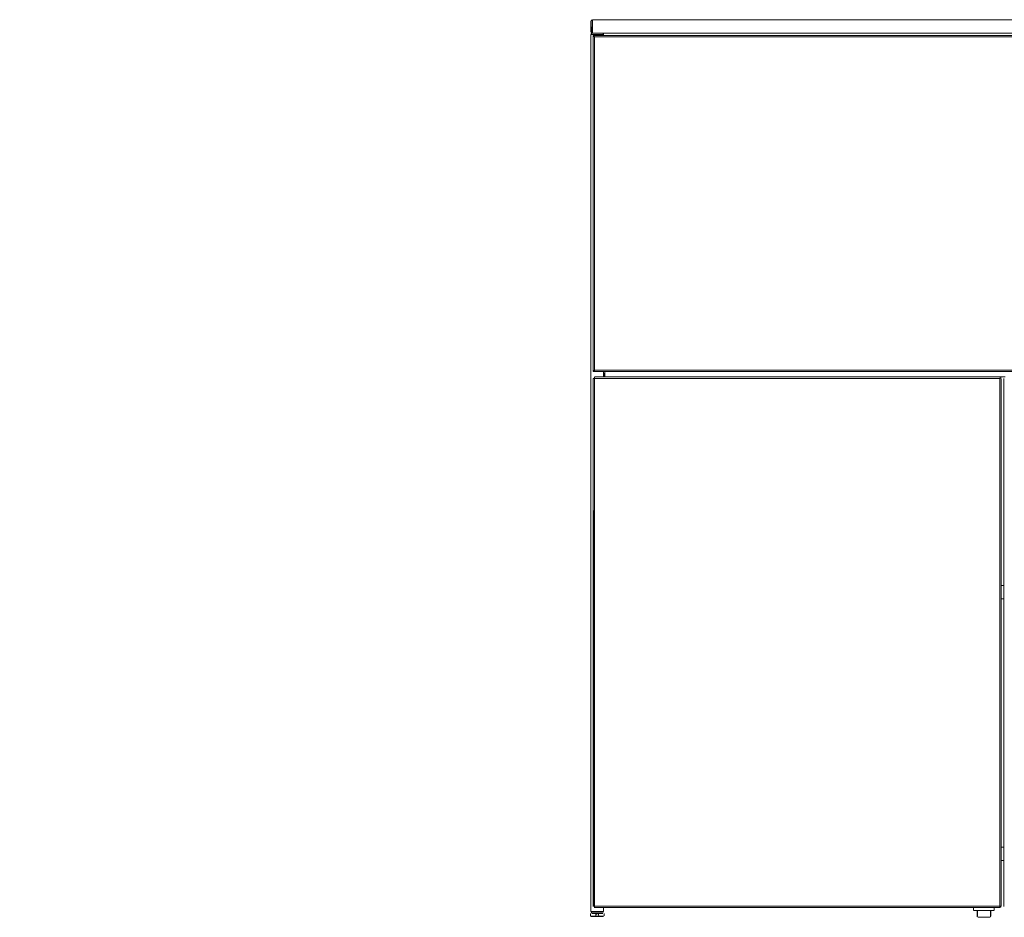
# Model space of a CAD drawing. Units: metres. Extents: x 9.6 to 21.6, y -14 to -1.7.
# Drawn here: x 19.2 to 20.4, y -9.1 to -8.1 of the extents above; entities that cross this region are included whole.
import ezdxf

# ---------------------------------------------------------------- set-up
doc = ezdxf.new("R2010")
doc.units = ezdxf.units.M
doc.header["$MEASUREMENT"] = 0

# ---------------------------------------------------------------- blocks, each defined once
blk = doc.blocks.new('bb4b8bea-eef2-48f0-ae9f-4227eeff5bbe')
at = {"color": 18, "lineweight": 9, "true_color": 0x000000}
for p, q in [((19.8927, -8.1197), (19.8927, -8.1195)), ((20.8152, -8.136), (20.8154, -8.136))]:
    blk.add_line(p, q, dxfattribs=at)
for points in [[(19.8927, -8.1197)], [(19.8927, -8.1203)], [(20.8141, -8.1193), (20.8141, -8.1203)], [(20.8141, -8.1209), (20.8141, -8.1197)], [(20.8141, -8.1203), (20.8141, -8.1327)], [(19.8927, -8.1206), (19.8927, -8.1327)], [(19.8927, -8.1209)], [(19.8927, -8.1209), (19.8927, -8.1327), (19.8927, -8.1339)], [(20.8141, -8.1209), (20.8141, -8.1327)], [(19.8965, -9.1208), (19.8911, -9.1208), (19.8911, -8.136), (19.8988, -8.136), (19.8927, -8.136)], [(19.8988, -8.136), (19.8927, -8.136), (19.8916, -8.136)], [(19.8927, -8.136), (19.8916, -8.136)], [(19.8927, -8.1327), (19.8927, -8.1339)], [(20.8141, -8.136), (20.808, -8.136), (20.8157, -8.136)], [(20.8144, -8.136), (20.808, -8.136), (20.8157, -8.136), (20.8157, -9.1208), (20.8103, -9.1208)], [(20.8141, -8.1327), (20.8141, -8.1339)], [(20.8141, -8.1333)], [(20.8141, -8.136)], [(20.8147, -8.136)], [(20.8152, -8.136)], [(19.8927, -9.1208), (19.8965, -9.1208), (19.8911, -9.1208)], [(19.8965, -9.1208), (19.8927, -9.1208), (19.8916, -9.1208)], [(19.8921, -9.1208)], [(19.8927, -9.1208)], [(19.9038, -9.1208), (19.8997, -9.1208), (19.905, -9.1208)], [(19.9041, -9.1208), (19.8997, -9.1208)], [(19.9038, -9.1208)], [(19.9047, -9.1208)], [(20.8033, -9.1208), (20.8071, -9.1208), (20.8018, -9.1208)], [(20.8071, -9.1208), (20.8033, -9.1208), (20.8022, -9.1208)], [(20.8027, -9.1208)], [(20.8033, -9.1208)], [(20.8147, -9.1208), (20.8103, -9.1208)], [(20.8144, -9.1208), (20.8103, -9.1208), (20.8157, -9.1208)], [(20.8144, -9.1208)], [(20.8154, -9.1208)]]:
    blk.add_lwpolyline(points, dxfattribs=at)
blk = doc.blocks.new('d555dbb1-3fb4-489e-92c3-d0c37e73c5b5')
at = {"color": 18, "lineweight": 9, "true_color": 0x000000}
for points in [[(19.8927, -8.1193)], [(20.8141, -8.1341)], [(20.8141, -8.1343)]]:
    blk.add_lwpolyline(points, dxfattribs=at)
blk = doc.blocks.new('02db7169-cd5c-4a7d-a2eb-f45c8a3ab950')
at = {"color": 18, "lineweight": 9, "true_color": 0x000000}
for points in [[(19.8924, -8.1343), (19.8927, -8.1193)], [(19.8927, -8.1342), (19.8927, -8.1193), (20.8141, -8.1193), (20.8141, -8.1344)]]:
    blk.add_lwpolyline(points, dxfattribs=at)
blk = doc.blocks.new('a3329515-91a5-4037-8506-a932cba03b0f')
at = {"color": 18, "lineweight": 9, "true_color": 0x000000}
for p, q in [((20.8157, -8.1209), (20.8156, -8.1206)), ((19.8916, -8.1349), (19.8914, -8.1351)), ((19.8916, -8.1339), (19.8918, -8.1341)), ((20.8144, -8.1344), (20.8141, -8.1344)), ((20.8141, -8.1344), (20.8144, -8.1344)), ((20.8157, -8.136), (20.8157, -9.1208)), ((19.9035, -9.1225), (19.8997, -9.1225)), ((19.9035, -9.1225), (19.9038, -9.1224)), ((19.905, -9.1166), (19.905, -9.1208)), ((20.8141, -9.1225), (20.8103, -9.1225)), ((20.8141, -9.1225), (20.8144, -9.1224))]:
    blk.add_line(p, q, dxfattribs=at)
for points in [[(19.8918, -8.1195), (19.8912, -8.1206)], [(19.8912, -8.1206), (19.8918, -8.1195)], [(19.8918, -8.1195)], [(19.8927, -8.1344), (20.8141, -8.1344), (20.8141, -8.1193), (20.8141, -8.1344)], [(19.8927, -8.1193)], [(20.8147, -8.1194), (20.8141, -8.1344)], [(20.8144, -8.1193)], [(20.8147, -8.1194)], [(20.8157, -8.1209), (20.8152, -8.1197)], [(19.8911, -8.1327), (19.8911, -8.1209), (19.8911, -8.1327)], [(19.8913, -8.1333), (19.8911, -8.1209)], [(20.8157, -8.1209), (20.8157, -8.1327)], [(19.8911, -8.1327)], [(19.8988, -8.136), (19.8911, -8.136), (19.8911, -9.1208), (19.8965, -9.1208)], [(19.8997, -9.1208), (19.905, -9.1208), (19.8911, -9.1208), (19.8911, -8.136), (19.905, -8.136)], [(19.8912, -8.1357), (19.8988, -8.136)], [(19.8913, -8.1333), (19.8921, -8.1342)], [(19.8921, -8.1345), (19.8913, -8.1354)], [(19.8913, -8.1354), (19.8988, -8.136)], [(19.8921, -8.1345)], [(20.808, -8.136), (20.8157, -8.136), (20.8018, -8.136)], [(20.8018, -8.1579), (20.8018, -8.136), (20.8157, -8.136), (20.808, -8.136)], [(20.8144, -8.1343)], [(20.8144, -8.1344), (20.8154, -8.1351)], [(20.8154, -8.1351), (20.8144, -8.1344)], [(20.8147, -8.1342)], [(20.8147, -8.1342)], [(20.8152, -8.1339)], [(20.8154, -8.1351)], [(20.8157, -8.136)], [(19.8911, -9.1208), (19.905, -9.1208), (19.8997, -9.1208)], [(19.8965, -9.1208), (19.8911, -9.1208)], [(19.8912, -9.1211)], [(19.8913, -9.1214)], [(19.8913, -9.1214)], [(19.8916, -9.122)], [(19.8965, -9.1225), (19.8927, -9.1225), (19.9035, -9.1225), (19.8997, -9.1225)], [(19.8965, -9.1225), (19.8927, -9.1225)], [(19.905, -9.1166), (19.905, -9.1208), (19.8997, -9.1208)], [(19.9035, -9.1225), (19.9046, -9.122)], [(19.9049, -9.1214)], [(19.905, -9.1211)], [(20.8071, -9.1208), (20.8018, -9.1208), (20.8018, -9.1166), (20.8018, -9.1208), (20.8157, -9.1208), (20.8103, -9.1208)], [(20.8018, -9.1166), (20.8018, -9.1208), (20.8071, -9.1208)], [(20.8071, -9.1208), (20.8018, -9.1208)], [(20.8018, -9.1208), (20.8157, -9.1208), (20.8103, -9.1208)], [(20.8018, -9.1211)], [(20.8019, -9.1214)], [(20.8019, -9.1214)], [(20.8022, -9.122)], [(20.8071, -9.1225), (20.8033, -9.1225)], [(20.8071, -9.1225), (20.8033, -9.1225), (20.8141, -9.1225), (20.8103, -9.1225)], [(20.8141, -9.1225), (20.8152, -9.122)], [(20.8155, -9.1214)], [(20.8156, -9.1211)]]:
    blk.add_lwpolyline(points, dxfattribs=at)
for points in [[(19.8921, -8.1342), (19.8927, -8.1193), (19.8927, -8.1344)], [(19.8927, -8.1193), (19.8927, -8.1344), (19.8927, -8.1193), (20.8141, -8.1193)], [(20.8141, -8.1344), (20.8141, -8.1193), (20.8141, -8.1344)], [(20.8154, -8.12)], [(20.8157, -8.1327), (20.8157, -8.1209), (20.8157, -8.1327)], [(19.8914, -8.1336)], [(19.8918, -8.1347)], [(19.8927, -8.1344)], [(20.8155, -8.1333)], [(19.8921, -9.1223)], [(19.9043, -9.1222)], [(20.8027, -9.1223)], [(20.815, -9.1222)]]:
    blk.add_lwpolyline(points, close=True, dxfattribs=at)
blk = doc.blocks.new('2e9f2915-1d8b-492d-9e71-9637598602ab')
at = {"color": 18, "lineweight": 9, "true_color": 0x000000}
for p, q in [((20.3519, -9.0637), (20.3549, -9.0637)), ((20.3549, -9.0637), (20.3519, -9.0637))]:
    blk.add_line(p, q, dxfattribs=at)
for points in [[(18.2459, -9.1177), (18.2471, -9.1177), (18.2486, -9.1177), (18.2498, -9.1177)], [(18.2524, -9.1202), (18.2514, -9.1202), (18.2495, -9.1202), (18.248, -9.1202), (18.2467, -9.1202), (18.2479, -9.1202)], [(18.2535, -9.121), (18.2516, -9.121), (18.2499, -9.121), (18.2485, -9.121), (18.2474, -9.121), (18.2488, -9.121), (18.2503, -9.121), (18.2521, -9.121), (18.2535, -9.121)], [(18.2477, -9.121), (18.2491, -9.121), (18.2502, -9.121), (18.2515, -9.121), (18.2528, -9.121), (18.2515, -9.121), (18.2526, -9.121), (18.2539, -9.121)], [(18.2535, -9.1202), (18.254, -9.121)], [(18.2539, -9.121)], [(18.2554, -9.121), (18.2539, -9.121)], [(18.254, -9.1172), (18.255, -9.1177), (18.2564, -9.1177), (18.2577, -9.1177), (18.2589, -9.1177), (18.2603, -9.1177)], [(18.2606, -9.1177), (18.2594, -9.1177), (18.2584, -9.1177), (18.2571, -9.1177), (18.2557, -9.1177), (18.2571, -9.1177), (18.2584, -9.1177), (18.2571, -9.1177), (18.2557, -9.1177), (18.2542, -9.1177)], [(18.5572, -9.1177), (18.5583, -9.1177), (18.5598, -9.1177), (18.5611, -9.1177)], [(18.5637, -9.1202), (18.5627, -9.1202), (18.5608, -9.1202), (18.5593, -9.1202), (18.5579, -9.1202), (18.5592, -9.1202)], [(18.5647, -9.121), (18.5629, -9.121), (18.5612, -9.121), (18.5597, -9.121), (18.5586, -9.121), (18.5601, -9.121), (18.5616, -9.121), (18.5633, -9.121), (18.5647, -9.121)], [(18.559, -9.121), (18.5603, -9.121), (18.5615, -9.121), (18.5627, -9.121), (18.564, -9.121), (18.5628, -9.121), (18.5638, -9.121), (18.5652, -9.121)], [(18.5647, -9.1202), (18.5655, -9.121)], [(18.5652, -9.121)], [(18.5666, -9.121), (18.5652, -9.121)], [(18.5653, -9.1172), (18.5662, -9.1177), (18.5677, -9.1177), (18.569, -9.1177), (18.5702, -9.1177), (18.5715, -9.1177)], [(18.5718, -9.1177), (18.5707, -9.1177), (18.5696, -9.1177), (18.5684, -9.1177), (18.567, -9.1177), (18.5684, -9.1177), (18.5696, -9.1177), (18.5684, -9.1177), (18.567, -9.1177), (18.5655, -9.1177)], [(18.8684, -9.1177), (18.8696, -9.1177), (18.8711, -9.1177), (18.8723, -9.1177)], [(18.875, -9.1202), (18.8739, -9.1202), (18.8721, -9.1202), (18.8705, -9.1202), (18.8692, -9.1202), (18.8704, -9.1202)], [(18.876, -9.121), (18.8741, -9.121), (18.8724, -9.121), (18.871, -9.121), (18.8699, -9.121), (18.8713, -9.121), (18.8729, -9.121), (18.8746, -9.121), (18.876, -9.121)], [(18.8702, -9.121), (18.8716, -9.121), (18.8727, -9.121), (18.874, -9.121), (18.8753, -9.121), (18.8741, -9.121), (18.8751, -9.121), (18.8764, -9.121)], [(18.876, -9.1202), (18.8768, -9.121)], [(18.8764, -9.121)], [(18.8779, -9.121), (18.8764, -9.121)], [(18.8765, -9.1172), (18.8775, -9.1177), (18.8789, -9.1177), (18.8803, -9.1177), (18.8814, -9.1177), (18.8828, -9.1177)], [(18.8831, -9.1177), (18.8819, -9.1177), (18.8809, -9.1177), (18.8796, -9.1177), (18.8782, -9.1177), (18.8796, -9.1177), (18.8809, -9.1177), (18.8796, -9.1177), (18.8782, -9.1177), (18.8767, -9.1177)], [(19.1797, -9.1177), (19.1808, -9.1177), (19.1824, -9.1177), (19.1836, -9.1177)], [(19.1862, -9.1202), (19.1852, -9.1202), (19.1833, -9.1202), (19.1818, -9.1202), (19.1804, -9.1202), (19.1817, -9.1202)], [(19.1872, -9.121), (19.1854, -9.121), (19.1837, -9.121), (19.1823, -9.121), (19.1812, -9.121), (19.1826, -9.121), (19.1841, -9.121), (19.1859, -9.121), (19.1872, -9.121)], [(19.1815, -9.121), (19.1828, -9.121), (19.184, -9.121), (19.1852, -9.121), (19.1866, -9.121), (19.1853, -9.121), (19.1864, -9.121), (19.1877, -9.121)], [(19.1872, -9.1202), (19.188, -9.121)], [(19.1877, -9.121)], [(19.1892, -9.121), (19.1877, -9.121)], [(19.1878, -9.1172), (19.1887, -9.1177), (19.1902, -9.1177), (19.1915, -9.1177), (19.1927, -9.1177), (19.194, -9.1177)], [(19.1944, -9.1177), (19.1932, -9.1177), (19.1921, -9.1177), (19.1909, -9.1177), (19.1895, -9.1177), (19.1909, -9.1177), (19.1921, -9.1177), (19.1909, -9.1177), (19.1895, -9.1177), (19.188, -9.1177)]]:
    blk.add_lwpolyline(points, dxfattribs=at)
for points in [[(18.248, -9.1177), (18.2492, -9.1177), (18.2505, -9.1177), (18.2492, -9.1177), (18.248, -9.1177), (18.2467, -9.1177)], [(18.5593, -9.1177), (18.5604, -9.1177), (18.5618, -9.1177), (18.5604, -9.1177), (18.5593, -9.1177), (18.5579, -9.1177)], [(18.8705, -9.1177), (18.8717, -9.1177), (18.873, -9.1177), (18.8717, -9.1177), (18.8705, -9.1177), (18.8692, -9.1177)], [(19.1818, -9.1177), (19.183, -9.1177), (19.1843, -9.1177), (19.183, -9.1177), (19.1818, -9.1177), (19.1804, -9.1177)]]:
    blk.add_lwpolyline(points, close=True, dxfattribs=at)
blk = doc.blocks.new('fda08337-4dc8-4e59-b238-44bf2def6f79')
at = {"color": 18, "lineweight": 9, "true_color": 0x000000}
for p, q in [((19.905, -8.1369), (19.905, -8.1344)), ((20.8018, -8.1344), (20.8018, -8.1579)), ((19.905, -8.5205), (19.905, -8.5146)), ((20.8018, -8.5146), (20.8018, -8.5205)), ((20.3549, -9.0486), (20.3519, -9.0486))]:
    blk.add_line(p, q, dxfattribs=at)
blk = doc.blocks.new('9c60551e-c702-4b89-b616-9e2dd48a6e0d')
at = {"color": 18, "lineweight": 9, "true_color": 0x000000}
for points in [[(19.8931, -9.1263), (19.8942, -9.1263), (19.8954, -9.1263), (19.8967, -9.1263)], [(19.8962, -9.1233), (19.8973, -9.1233), (19.899, -9.1233)], [(19.8997, -9.1233), (19.901, -9.1233), (19.8996, -9.1233), (19.8981, -9.1233), (19.8966, -9.1233), (19.8976, -9.1233)], [(19.8985, -9.1233), (19.8997, -9.1233)], [(19.8994, -9.1263), (19.9007, -9.1263), (19.902, -9.1263), (19.9031, -9.1263)], [(20.8037, -9.1263), (20.8048, -9.1263), (20.8061, -9.1263), (20.8074, -9.1263)], [(20.8068, -9.1233), (20.808, -9.1233), (20.8096, -9.1233)], [(20.8104, -9.1233), (20.8117, -9.1233), (20.8102, -9.1233), (20.8087, -9.1233), (20.8072, -9.1233), (20.8083, -9.1233)], [(20.8092, -9.1233), (20.8104, -9.1233)], [(20.8101, -9.1263), (20.8114, -9.1263), (20.8126, -9.1263), (20.8137, -9.1263)]]:
    blk.add_lwpolyline(points, dxfattribs=at)
blk = doc.blocks.new('71352bb3-a351-426f-9f65-96757f094819')
at = {"color": 18, "lineweight": 9, "true_color": 0x000000}
for p, q in [((19.8951, -9.1233), (19.8958, -9.1233)), ((20.8058, -9.1233), (20.8065, -9.1233))]:
    blk.add_line(p, q, dxfattribs=at)
for points in [[(19.8951, -9.1233), (19.8938, -9.1233), (19.8926, -9.1233), (19.8938, -9.1233)], [(19.901, -9.1233), (19.9024, -9.1233)], [(20.8058, -9.1233), (20.8045, -9.1233), (20.8033, -9.1233), (20.8045, -9.1233)], [(20.8117, -9.1233), (20.813, -9.1233)]]:
    blk.add_lwpolyline(points, close=True, dxfattribs=at)
for points in [[(19.8968, -9.1265), (19.8955, -9.1265), (19.8943, -9.1265), (19.8932, -9.1265)], [(19.8994, -9.1265), (19.9007, -9.1265), (19.9019, -9.1265)], [(19.9019, -9.1265), (19.9029, -9.1265), (19.9046, -9.1265)], [(20.8074, -9.1265), (20.8061, -9.1265), (20.8049, -9.1265), (20.8039, -9.1265)], [(20.8101, -9.1265), (20.8113, -9.1265), (20.8125, -9.1265)], [(20.8125, -9.1265), (20.8136, -9.1265), (20.8153, -9.1265)]]:
    blk.add_lwpolyline(points, dxfattribs=at)
blk = doc.blocks.new('3eeb1e10-33e2-473f-9288-97eb94514b2e')
at = {"color": 18, "lineweight": 9, "true_color": 0x000000}
for p, q in [((19.9065, -8.5146), (19.9065, -8.5205)), ((20.8003, -8.5205), (20.8003, -8.5146)), ((20.8003, -8.5205), (20.8003, -8.5146)), ((19.9055, -8.52), (19.9057, -8.5203)), ((20.3565, -8.5205), (20.3503, -8.5205)), ((20.3503, -8.5205), (20.3565, -8.5205)), ((20.3519, -8.7548), (20.3549, -8.7548)), ((20.3519, -8.7548), (20.3549, -8.7548)), ((20.3519, -8.7699), (20.3549, -8.7699)), ((20.3549, -8.7699), (20.3519, -8.7699)), ((19.8926, -9.1233), (19.8921, -9.1233)), ((19.8984, -9.1267), (19.8981, -9.1267)), ((19.8986, -9.1266), (19.8991, -9.1266)), ((20.8033, -9.1233), (20.8028, -9.1233)), ((20.8091, -9.1267), (20.8087, -9.1267)), ((20.8093, -9.1266), (20.8098, -9.1266))]:
    blk.add_line(p, q, dxfattribs=at)
for points in [[(19.905, -8.5146), (19.905, -8.5189)], [(19.906, -8.5204), (19.9065, -8.5146), (19.9065, -8.5205)], [(20.8018, -8.5189), (20.8018, -8.5146), (20.8018, -8.5189)], [(19.9053, -8.5198)], [(20.8017, -8.5195)], [(19.8917, -9.1233)], [(19.8977, -9.1229)], [(19.8987, -9.1241)], [(19.9052, -9.1233)], [(20.8023, -9.1233)], [(20.8084, -9.1229)], [(20.8093, -9.1241)], [(20.8159, -9.1233)]]:
    blk.add_lwpolyline(points, close=True, dxfattribs=at)
for points in [[(19.9051, -8.5195), (19.905, -8.5146)], [(19.9062, -8.5205), (19.9065, -8.5146)], [(19.9065, -8.5146), (19.9065, -8.5189), (19.9065, -8.52)], [(19.9065, -8.5205), (19.9065, -8.5146), (19.9065, -8.5189)], [(20.8003, -8.5189), (20.8003, -8.5146), (20.8003, -8.5205)], [(20.8003, -8.5146), (20.8003, -8.5189), (20.8003, -8.52)], [(20.8003, -8.5205), (20.8003, -8.5146), (20.8003, -8.5205)], [(20.8018, -8.5146), (20.8018, -8.5189)], [(19.9051, -8.5195), (19.906, -8.5204)], [(19.9065, -8.5189), (19.9065, -8.52)], [(20.8003, -8.5189)], [(20.8003, -8.5195)], [(20.8003, -8.5203)], [(20.8003, -8.5205)], [(20.8006, -8.5205)], [(20.8008, -8.5204)], [(20.8008, -8.5204)], [(20.8013, -8.52)], [(19.8907, -9.1233)], [(19.8909, -9.1263)], [(19.891, -9.1265), (19.8923, -9.1265)], [(19.8927, -9.1265), (19.8913, -9.1265)], [(19.8931, -9.1263), (19.8914, -9.1263)], [(19.8975, -9.1266), (19.8963, -9.1266)], [(19.8976, -9.1233), (19.8964, -9.1233)], [(19.8964, -9.1266)], [(19.8966, -9.1261), (19.8976, -9.1261)], [(19.8978, -9.1267), (19.8966, -9.1267)], [(19.8968, -9.1264)], [(19.897, -9.1229)], [(19.897, -9.1241), (19.8981, -9.1241)], [(19.897, -9.1241)], [(19.8978, -9.1267), (19.899, -9.1267)], [(19.8994, -9.1229), (19.8981, -9.1229)], [(19.8985, -9.1229)], [(19.9, -9.1266), (19.8987, -9.1267)], [(19.899, -9.1267)], [(19.8991, -9.1266)], [(19.8995, -9.1261)], [(19.8995, -9.1264)], [(19.8995, -9.1267), (19.9011, -9.1267), (19.9022, -9.1267)], [(19.9045, -9.1233), (19.903, -9.1233)], [(19.903, -9.1233), (19.904, -9.1233)], [(19.9031, -9.1263), (19.9048, -9.1263)], [(19.9042, -9.1265), (19.9053, -9.1265)], [(20.8014, -9.1233)], [(20.8015, -9.1263)], [(20.8017, -9.1265), (20.803, -9.1265)], [(20.8034, -9.1265), (20.8019, -9.1265)], [(20.8037, -9.1263), (20.8021, -9.1263)], [(20.8082, -9.1266), (20.807, -9.1266)], [(20.8083, -9.1233), (20.8071, -9.1233)], [(20.8071, -9.1266)], [(20.8072, -9.1261), (20.8083, -9.1261)], [(20.8084, -9.1267), (20.8073, -9.1267)], [(20.8075, -9.1264)], [(20.8076, -9.1241), (20.8087, -9.1241)], [(20.8076, -9.1241)], [(20.8077, -9.1229)], [(20.8084, -9.1267), (20.8097, -9.1267)], [(20.8101, -9.1229), (20.8087, -9.1229)], [(20.8091, -9.1229)], [(20.8107, -9.1266), (20.8094, -9.1267)], [(20.8097, -9.1267)], [(20.8098, -9.1266)], [(20.8102, -9.1261)], [(20.8102, -9.1264)], [(20.8102, -9.1267), (20.8117, -9.1267), (20.8128, -9.1267)], [(20.8151, -9.1233), (20.8136, -9.1233)], [(20.8136, -9.1233), (20.8147, -9.1233)], [(20.8137, -9.1263), (20.8154, -9.1263)], [(20.8149, -9.1265), (20.8159, -9.1265)]]:
    blk.add_lwpolyline(points, dxfattribs=at)
blk = doc.blocks.new('ccf41eb6-9020-4375-84f4-e14df054aebf')
at = {"color": 18, "lineweight": 9, "true_color": 0x000000}
for p, q in [((19.8969, -9.1261), (19.8967, -9.1261)), ((20.8076, -9.1261), (20.8073, -9.1261))]:
    blk.add_line(p, q, dxfattribs=at)
for points in [[(19.8905, -9.1263), (19.8904, -9.1233)], [(19.8958, -9.1233)], [(19.8961, -9.1266)], [(19.8965, -9.1241), (19.8965, -9.1258)], [(19.8965, -9.1261), (19.8979, -9.1261)], [(19.8978, -9.1264), (19.8967, -9.1264)], [(19.897, -9.1229)], [(19.8983, -9.1264), (19.8995, -9.1264)], [(19.8991, -9.1261)], [(19.9, -9.1266), (19.8996, -9.1241)], [(19.9004, -9.1233)], [(19.9058, -9.1233), (19.9058, -9.1258)], [(20.8012, -9.1263), (20.801, -9.1233)], [(20.8064, -9.1233)], [(20.8068, -9.1266)], [(20.8072, -9.1241), (20.8072, -9.1258)], [(20.8072, -9.1261), (20.8085, -9.1261)], [(20.8085, -9.1264), (20.8073, -9.1264)], [(20.8077, -9.1229)], [(20.809, -9.1264), (20.8102, -9.1264)], [(20.8097, -9.1261)], [(20.8107, -9.1266), (20.8103, -9.1241)], [(20.811, -9.1233)], [(20.8164, -9.1233), (20.8164, -9.1258)]]:
    blk.add_lwpolyline(points, dxfattribs=at)
for points in [[(19.8992, -9.1241)], [(20.8098, -9.1241)]]:
    blk.add_lwpolyline(points, close=True, dxfattribs=at)
blk = doc.blocks.new('fa566c74-a016-4c13-8c7f-e8a59b5e8ba7')
at = {"color": 18, "lineweight": 9, "true_color": 0x000000}
for points in [[(19.8913, -9.1267)], [(19.9025, -9.1263), (19.9036, -9.1263), (19.9051, -9.1263)], [(19.9048, -9.1267)], [(20.802, -9.1267)], [(20.8132, -9.1263), (20.8142, -9.1263), (20.8157, -9.1263)], [(20.8155, -9.1267)]]:
    blk.add_lwpolyline(points, dxfattribs=at)
blk = doc.blocks.new('c6cd7ab0-4416-46eb-b3e6-cf9cfc7bfd0b')
at = {"color": 18, "lineweight": 9, "true_color": 0x000000}
for p, q in [((19.8907, -9.1233), (19.8905, -9.1233)), ((19.8936, -9.1263), (19.8948, -9.1263)), ((19.8989, -9.1266), (19.8983, -9.1266)), ((19.9024, -9.1265), (19.9013, -9.1265)), ((19.9025, -9.1263), (19.9014, -9.1263)), ((19.9045, -9.1267), (19.9048, -9.1267)), ((20.8014, -9.1233), (20.8012, -9.1233)), ((20.8043, -9.1263), (20.8054, -9.1263)), ((20.8095, -9.1266), (20.809, -9.1266)), ((20.8131, -9.1265), (20.8119, -9.1265)), ((20.8132, -9.1263), (20.812, -9.1263)), ((20.8151, -9.1267), (20.8155, -9.1267))]:
    blk.add_line(p, q, dxfattribs=at)
for points in [[(19.8936, -9.1263), (19.8926, -9.1263), (19.8911, -9.1263)], [(19.8951, -9.1267), (19.894, -9.1267), (19.8923, -9.1267)], [(19.8927, -9.1265), (19.8949, -9.1265), (19.8961, -9.1265), (19.8974, -9.1265)], [(19.8948, -9.1263), (19.8961, -9.1263), (19.8974, -9.1263)], [(19.8951, -9.1267), (19.8962, -9.1267), (19.8975, -9.1267)], [(19.8968, -9.1266)], [(19.8983, -9.1261)], [(19.9013, -9.1265), (19.9, -9.1265), (19.8987, -9.1265)], [(19.8988, -9.1263), (19.9001, -9.1263), (19.9014, -9.1263)], [(19.9042, -9.1265), (19.9024, -9.1265)], [(19.9045, -9.1267), (19.9031, -9.1267)], [(20.8043, -9.1263), (20.8033, -9.1263), (20.8018, -9.1263)], [(20.8057, -9.1267), (20.8047, -9.1267), (20.803, -9.1267)], [(20.8034, -9.1265), (20.8055, -9.1265), (20.8068, -9.1265), (20.8081, -9.1265)], [(20.8054, -9.1263), (20.8067, -9.1263), (20.8081, -9.1263)], [(20.8057, -9.1267), (20.8069, -9.1267), (20.8081, -9.1267)], [(20.8075, -9.1266)], [(20.809, -9.1261)], [(20.8094, -9.1263), (20.8108, -9.1263), (20.812, -9.1263)], [(20.8119, -9.1265), (20.8107, -9.1265), (20.8094, -9.1265)], [(20.8149, -9.1265), (20.8131, -9.1265)], [(20.8151, -9.1267), (20.8137, -9.1267)]]:
    blk.add_lwpolyline(points, dxfattribs=at)
blk = doc.blocks.new('e355cf7b-ddce-49b9-af27-776a7e84396a')
at = {"color": 18, "lineweight": 9, "true_color": 0x000000}
for p, q in [((19.8913, -8.1354), (19.8912, -8.1357)), ((19.9035, -8.1344), (19.9038, -8.1344)), ((19.9047, -8.136), (19.9046, -8.136)), ((19.895, -8.5139), (19.895, -8.5136)), ((19.895, -8.5146), (19.895, -8.5145)), ((19.905, -8.5205), (19.905, -8.5146)), ((19.905, -8.5146), (19.905, -8.5205)), ((19.8934, -8.5222), (19.8934, -9.1149)), ((20.3503, -8.5205), (19.895, -8.5205)), ((19.9065, -8.5204), (19.9065, -8.5203)), ((20.3565, -8.5205), (20.3503, -8.5205)), ((20.3503, -8.5207), (20.3503, -8.5206)), ((20.3503, -8.5208), (20.3503, -8.521)), ((20.3503, -8.5222), (20.3503, -9.1149)), ((20.3516, -8.5222), (20.3514, -8.5222)), ((20.3516, -8.5214), (20.3516, -8.5213)), ((20.3519, -8.5222), (20.3519, -9.1149)), ((20.3549, -8.5222), (20.3549, -9.1149)), ((20.3519, -8.7548), (20.3549, -8.7548)), ((20.3549, -8.7699), (20.3519, -8.7699)), ((20.3519, -9.0486), (20.3549, -9.0486)), ((20.3549, -9.0486), (20.3519, -9.0486)), ((20.3549, -9.0637), (20.3519, -9.0637)), ((19.8935, -9.1152), (19.8934, -9.1149)), ((19.8937, -9.1149), (19.8939, -9.1149)), ((19.8941, -9.1149), (19.8944, -9.1149)), ((20.3503, -9.1161), (20.3503, -9.1158)), ((20.3516, -9.1157), (20.3516, -9.1158)), ((20.3519, -9.1149), (20.3518, -9.1152)), ((20.355, -9.1152), (20.3549, -9.1149)), ((20.3552, -9.1149), (20.3554, -9.1149)), ((19.8907, -9.1233), (19.8905, -9.1233)), ((19.8926, -9.1233), (19.8921, -9.1233)), ((19.8926, -9.1212), (19.8927, -9.1211)), ((19.8936, -9.1263), (19.8948, -9.1263)), ((19.8947, -9.1165), (19.895, -9.1166)), ((19.895, -9.1166), (20.3503, -9.1166)), ((19.8951, -9.1233), (19.8958, -9.1233)), ((19.8969, -9.1261), (19.8967, -9.1261)), ((19.8984, -9.1267), (19.8981, -9.1267)), ((19.8989, -9.1266), (19.8983, -9.1266)), ((19.8986, -9.1266), (19.8991, -9.1266)), ((19.9024, -9.1265), (19.9013, -9.1265)), ((19.9025, -9.1263), (19.9014, -9.1263)), ((19.9035, -9.1211), (19.9035, -9.1212)), ((19.9041, -9.1208), (19.9038, -9.1208)), ((19.9045, -9.1267), (19.9048, -9.1267)), ((19.9046, -9.1208), (19.9047, -9.1208)), ((20.321, -9.1166), (20.321, -9.1199)), ((20.3249, -9.1248), (20.3249, -9.1257)), ((20.3442, -9.1166), (20.3442, -9.1199)), ((20.3507, -9.1165), (20.3509, -9.1165))]:
    blk.add_line(p, q, dxfattribs=at)
for points in [[(19.8924, -8.1193), (19.8927, -8.1343)], [(19.8924, -8.1193)], [(20.8141, -8.1193), (19.8927, -8.1193)], [(19.8927, -8.1193), (19.8927, -8.1344), (20.8141, -8.1344), (20.8141, -8.1193)], [(19.8927, -8.1193)], [(19.8927, -8.1209), (19.8927, -8.1197)], [(19.8913, -8.1333), (19.8911, -8.1209)], [(19.8912, -8.1206)], [(19.8927, -8.1206)], [(19.8927, -8.1336), (19.8927, -8.1209)], [(19.8927, -8.1209), (19.8927, -8.1327)], [(19.8911, -9.1208), (19.8911, -8.136), (19.905, -8.136)], [(19.8912, -8.1357), (19.905, -8.136)], [(19.8913, -8.1354), (19.905, -8.136), (19.9046, -8.1349)], [(19.8914, -8.136)], [(19.8914, -8.136)], [(19.8916, -8.1339)], [(19.8916, -8.1339)], [(19.8916, -8.1349)], [(19.8916, -8.1349)], [(19.8918, -8.136), (19.9035, -8.136)], [(19.8921, -8.1342)], [(19.8921, -8.1345)], [(19.8927, -8.1341)], [(19.8927, -8.1341)], [(19.8927, -8.1343)], [(19.9035, -8.136), (19.8927, -8.136)], [(19.8934, -8.1369), (19.8944, -8.1379)], [(19.8934, -8.1385), (19.8934, -8.1369), (20.6624, -8.1369), (20.6744, -8.1378)], [(19.8934, -8.1369)], [(19.8934, -8.1385), (19.8934, -8.5146), (20.8133, -8.5146)], [(19.8937, -8.1385)], [(19.8939, -8.1374), (19.8947, -8.1382)], [(19.8947, -8.1385)], [(19.8947, -8.1385)], [(20.8118, -8.513), (19.895, -8.513), (19.895, -8.1385), (20.6624, -8.1385), (20.6742, -8.1395), (20.6795, -8.1407)], [(20.8118, -8.5133), (19.895, -8.513), (19.895, -8.1385), (20.6624, -8.1385), (20.6742, -8.1395), (20.6858, -8.1422), (20.6969, -8.1467)], [(19.9035, -8.136), (19.9046, -8.136)], [(19.9038, -8.1344)], [(19.9038, -8.136)], [(19.9041, -8.1345)], [(19.9043, -8.136)], [(19.9049, -8.1354)], [(19.8947, -8.5133), (19.8939, -8.5141)], [(19.8947, -8.5133), (19.8939, -8.5141)], [(19.905, -8.5146), (19.905, -8.5189)], [(19.9065, -8.5189), (19.9065, -8.5146), (19.9065, -8.5205)], [(19.9065, -8.5146), (19.9065, -8.5205)], [(19.9065, -8.5198), (19.9065, -8.5146)], [(19.8937, -8.5213)], [(19.8941, -8.5208)], [(19.895, -8.5216), (19.8941, -8.5222)], [(19.8944, -9.1149), (19.895, -8.5222), (19.895, -9.1149)], [(19.8947, -8.5222), (19.895, -8.521)], [(19.8947, -8.5222)], [(19.895, -8.5205)], [(19.895, -8.5216), (19.895, -8.5206)], [(19.895, -8.5206)], [(19.895, -8.5219), (20.3503, -8.5222), (19.895, -8.5222)], [(19.895, -8.5219)], [(19.9055, -8.52)], [(19.9055, -8.52)], [(19.906, -8.5204)], [(19.9065, -8.5189)], [(19.9065, -8.5203)], [(19.9065, -8.5203)], [(20.3503, -8.5216)], [(20.3503, -8.5216)], [(20.3503, -8.5216)], [(20.3503, -8.5219)], [(20.3506, -8.5222), (20.3503, -9.1149), (20.3503, -8.5222)], [(20.3516, -8.5213), (20.3506, -8.5206)], [(20.3506, -8.5222)], [(20.3509, -8.5207)], [(20.3509, -8.5222)], [(20.3514, -8.5222)], [(20.3516, -8.5214)], [(20.3518, -8.5218)], [(20.3552, -8.5213)], [(19.8939, -9.1161)], [(19.8944, -9.1149)], [(19.895, -9.1165), (19.895, -9.1152)], [(19.895, -9.1155)], [(19.895, -9.1161)], [(20.3503, -9.1155), (20.3512, -9.1149)], [(20.3503, -9.1158), (20.3509, -9.1149)], [(20.3503, -9.1155), (20.3503, -9.1165)], [(20.3503, -9.1158)], [(20.3503, -9.1158)], [(20.3503, -9.1161)], [(20.3516, -9.1158), (20.3506, -9.1165)], [(20.3512, -9.1149)], [(20.3514, -9.1149)], [(20.3516, -9.1149)], [(20.3516, -9.1157)], [(20.3554, -9.1161)], [(19.8905, -9.1263), (19.8904, -9.1233)], [(19.8907, -9.1233)], [(19.8909, -9.1263)], [(19.891, -9.1265), (19.8923, -9.1265)], [(19.905, -9.1166), (19.905, -9.1208), (19.8911, -9.1208)], [(19.905, -9.1211), (19.8911, -9.1208)], [(19.8936, -9.1263), (19.8926, -9.1263), (19.8911, -9.1263)], [(19.8921, -9.1223), (19.8913, -9.1214)], [(19.8927, -9.1265), (19.8913, -9.1265)], [(19.8913, -9.1267)], [(19.8914, -9.1208)], [(19.8931, -9.1263), (19.8914, -9.1263)], [(19.8918, -9.1208)], [(19.8918, -9.1208), (19.9035, -9.1208)], [(19.8951, -9.1267), (19.894, -9.1267), (19.8923, -9.1267)], [(19.8927, -9.1208), (19.9035, -9.1208)], [(19.9035, -9.1225), (19.8927, -9.1225)], [(19.8927, -9.1265), (19.8949, -9.1265), (19.8961, -9.1265), (19.8974, -9.1265)], [(19.8931, -9.1263), (19.8942, -9.1263), (19.8954, -9.1263), (19.8967, -9.1263)], [(19.8968, -9.1265), (19.8955, -9.1265), (19.8943, -9.1265), (19.8932, -9.1265)], [(19.8946, -9.1165)], [(19.8948, -9.1263), (19.8961, -9.1263), (19.8974, -9.1263)], [(19.895, -9.1165)], [(19.895, -9.1165)], [(19.8951, -9.1267), (19.8962, -9.1267), (19.8975, -9.1267)], [(19.8958, -9.1233)], [(19.8961, -9.1266)], [(19.8962, -9.1233), (19.8973, -9.1233), (19.899, -9.1233)], [(19.8975, -9.1266), (19.8963, -9.1266)], [(19.8976, -9.1233), (19.8964, -9.1233)], [(19.8964, -9.1266)], [(19.8965, -9.1241), (19.8965, -9.1258)], [(19.8965, -9.1261), (19.8979, -9.1261)], [(19.8997, -9.1233), (19.901, -9.1233), (19.8996, -9.1233), (19.8981, -9.1233), (19.8966, -9.1233), (19.8976, -9.1233)], [(19.8966, -9.1261), (19.8976, -9.1261)], [(19.8978, -9.1267), (19.8966, -9.1267)], [(19.8978, -9.1264), (19.8967, -9.1264)], [(19.8968, -9.1264)], [(19.8968, -9.1266)], [(19.897, -9.1229)], [(19.897, -9.1229)], [(19.897, -9.1241), (19.8981, -9.1241)], [(19.897, -9.1241)], [(19.8978, -9.1267), (19.899, -9.1267)], [(19.8994, -9.1229), (19.8981, -9.1229)], [(19.8983, -9.1261)], [(19.8983, -9.1264), (19.8995, -9.1264)], [(19.8985, -9.1229)], [(19.8985, -9.1233), (19.8997, -9.1233)], [(19.9013, -9.1265), (19.9, -9.1265), (19.8987, -9.1265)], [(19.9, -9.1266), (19.8987, -9.1267)], [(19.8988, -9.1263), (19.9001, -9.1263), (19.9014, -9.1263)], [(19.899, -9.1267)], [(19.8991, -9.1261)], [(19.8991, -9.1266)], [(19.8994, -9.1263), (19.9007, -9.1263), (19.902, -9.1263), (19.9031, -9.1263)], [(19.8994, -9.1265), (19.9007, -9.1265), (19.9019, -9.1265)], [(19.8995, -9.1261)], [(19.8995, -9.1264)], [(19.8995, -9.1267), (19.9011, -9.1267), (19.9022, -9.1267)], [(19.9, -9.1266), (19.8996, -9.1241)], [(19.9004, -9.1233)], [(19.9019, -9.1265), (19.9029, -9.1265), (19.9046, -9.1265)], [(19.9042, -9.1265), (19.9024, -9.1265)], [(19.9025, -9.1263), (19.9036, -9.1263), (19.9051, -9.1263)], [(19.9045, -9.1233), (19.903, -9.1233)], [(19.903, -9.1233), (19.904, -9.1233)], [(19.9031, -9.1263), (19.9048, -9.1263)], [(19.9045, -9.1267), (19.9031, -9.1267)], [(19.9035, -9.1225), (19.9046, -9.122)], [(19.9042, -9.1265), (19.9053, -9.1265)], [(19.9046, -9.1208)], [(19.9047, -9.1208)], [(19.9048, -9.1267)], [(19.905, -9.1211)], [(19.9058, -9.1233), (19.9058, -9.1258)], [(20.321, -9.1184), (20.321, -9.1166)], [(20.321, -9.1184), (20.321, -9.1195)], [(20.3235, -9.1199), (20.3222, -9.1199), (20.3211, -9.1199)], [(20.3228, -9.1199)], [(20.3421, -9.1199), (20.3237, -9.1199)], [(20.3437, -9.1199), (20.3425, -9.1199), (20.3415, -9.1199), (20.3237, -9.1199)], [(20.3249, -9.1199), (20.3249, -9.1223), (20.3249, -9.1237), (20.3249, -9.1248)], [(20.3249, -9.1257), (20.3249, -9.1268)], [(20.3253, -9.1264), (20.3253, -9.1242), (20.3253, -9.1228), (20.3253, -9.1242), (20.3253, -9.1254)], [(20.3253, -9.1264)], [(20.3399, -9.1242), (20.3399, -9.1228), (20.3399, -9.1211), (20.3399, -9.1199)], [(20.3399, -9.1199), (20.3399, -9.1211), (20.3399, -9.1228), (20.3399, -9.1242), (20.3399, -9.1254), (20.3399, -9.127)], [(20.3399, -9.1264), (20.3399, -9.1242)], [(20.3399, -9.127)], [(20.3401, -9.121), (20.3401, -9.1199), (20.3401, -9.121), (20.3401, -9.1227), (20.3401, -9.1241), (20.3401, -9.1253)], [(20.3401, -9.121), (20.3401, -9.1227), (20.3401, -9.1241), (20.3401, -9.1253), (20.3401, -9.1268)], [(20.3401, -9.1271), (20.3403, -9.1259), (20.3403, -9.1248)], [(20.3403, -9.1199), (20.3403, -9.1223), (20.3403, -9.1237), (20.3403, -9.1248)], [(20.3424, -9.1199)], [(20.3442, -9.1166), (20.3442, -9.1179)], [(20.3442, -9.1195), (20.3442, -9.1184)], [(20.3442, -9.1195)], [(20.3253, -9.1273)], [(20.3398, -9.1274), (20.3257, -9.1275)], [(20.3398, -9.1274)]]:
    blk.add_lwpolyline(points, dxfattribs=at)
for points in [[(20.6624, -8.1385), (19.895, -8.1385), (19.895, -8.513), (19.895, -8.1385)], [(20.8118, -8.513), (19.895, -8.513), (20.8118, -8.513), (20.8118, -8.1595)], [(19.895, -8.5133)], [(19.895, -8.5141)], [(19.8947, -8.5222)], [(19.895, -8.5207)], [(19.895, -8.521)], [(19.895, -8.5222), (19.895, -9.1149), (20.3503, -9.1149), (19.895, -9.1149), (19.895, -8.5222), (20.3503, -8.5222)], [(20.3503, -8.5207)], [(20.3503, -8.5222)], [(19.8939, -9.1149)], [(19.895, -9.1152), (20.3503, -9.1149), (19.895, -9.1149)], [(19.895, -9.1158)], [(20.3503, -9.1152)], [(20.3554, -9.1149)], [(19.8917, -9.1233)], [(19.8921, -9.1208)], [(19.8951, -9.1233), (19.8938, -9.1233), (19.8926, -9.1233), (19.8938, -9.1233)], [(19.8977, -9.1229)], [(19.8987, -9.1241)], [(19.8992, -9.1241)], [(19.901, -9.1233), (19.9024, -9.1233)], [(19.9052, -9.1233)], [(20.325, -9.1241), (20.325, -9.1253), (20.325, -9.1241), (20.325, -9.1227), (20.325, -9.121), (20.325, -9.1199), (20.325, -9.121), (20.325, -9.1227)], [(20.325, -9.1268), (20.325, -9.1253), (20.325, -9.1268)], [(20.3253, -9.1211), (20.3253, -9.1199), (20.3253, -9.1211), (20.3253, -9.1228)]]:
    blk.add_lwpolyline(points, close=True, dxfattribs=at)
blk = doc.blocks.new('679734bd-d332-47aa-b30f-eed7dfecb17f')
for name in ['e355cf7b-ddce-49b9-af27-776a7e84396a', 'bb4b8bea-eef2-48f0-ae9f-4227eeff5bbe', 'a3329515-91a5-4037-8506-a932cba03b0f', '02db7169-cd5c-4a7d-a2eb-f45c8a3ab950', 'd555dbb1-3fb4-489e-92c3-d0c37e73c5b5', 'fda08337-4dc8-4e59-b238-44bf2def6f79', '3eeb1e10-33e2-473f-9288-97eb94514b2e', '2e9f2915-1d8b-492d-9e71-9637598602ab', 'ccf41eb6-9020-4375-84f4-e14df054aebf', 'c6cd7ab0-4416-46eb-b3e6-cf9cfc7bfd0b', 'fa566c74-a016-4c13-8c7f-e8a59b5e8ba7', '71352bb3-a351-426f-9f65-96757f094819', '9c60551e-c702-4b89-b616-9e2dd48a6e0d']:
    blk.add_blockref(name, (0, 0))

msp = doc.modelspace()

# ---------------------------------------------------------------- block references
msp.add_blockref('679734bd-d332-47aa-b30f-eed7dfecb17f', (0, 0))

doc.saveas('drawing.dxf')
